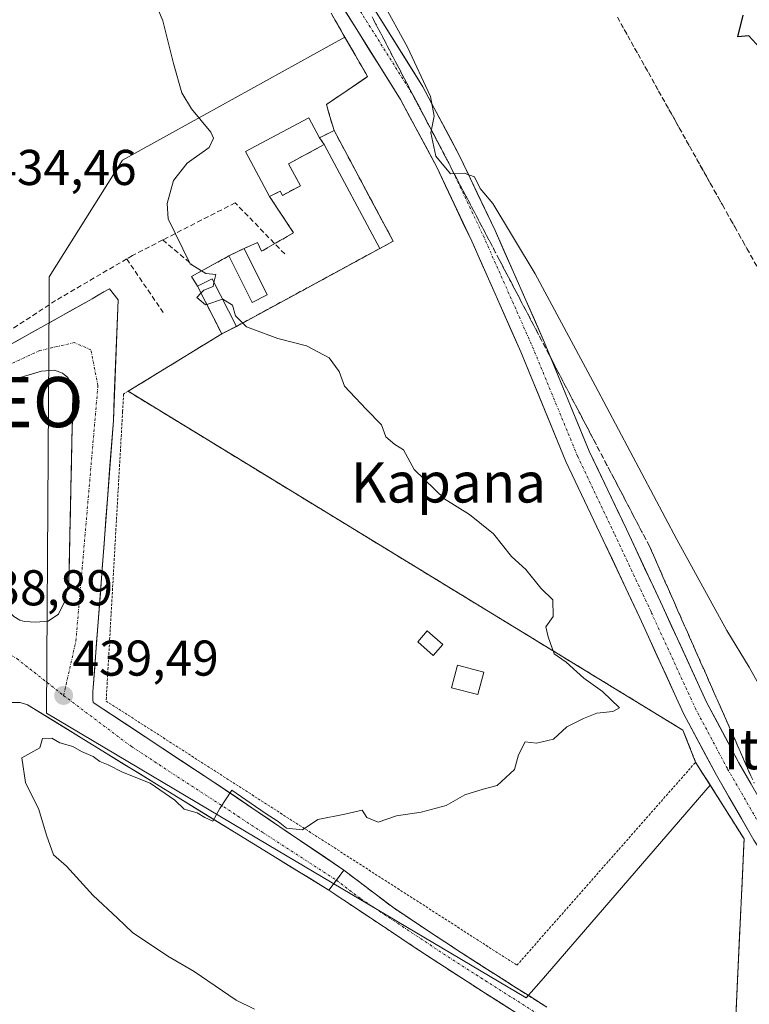
# Model space of a CAD drawing. Units: metres. Extents: x 607332 to 610785, y 4736207 to 4738574.
# Drawn here: x 610207 to 610352, y 4736574 to 4736770 of the extents above; entities that cross this region are included whole.
import ezdxf
from ezdxf.enums import TextEntityAlignment as Align

# ---------------------------------------------------------------- set-up
doc = ezdxf.new("R2010")
doc.units = ezdxf.units.M
doc.header["$MEASUREMENT"] = 0
for name, pattern in [('TRAZO_Y_PUNTO', [1, 0.5, -0.25, 0, -0.25]), ('TRAZOS', [0.75, 0.5, -0.25]), ('TRAZOSX2', [1.5, 1, -0.5])]:
    doc.linetypes.add(name, pattern=pattern)
doc.layers.get('0').update_dxf_attribs({"lineweight": 5})
for name, color, linetype, lineweight in [('Aeródromo', 254, 'TRAZOSX2', 0), ('Aeródromo CxS', 254, 'Continuous', 0), ('Alambrada', 19, 'TRAZOS', 0), ('Camino', 19, 'TRAZOSX2', 0), ('Camino Cxs', 19, 'Continuous', 0), ('Camino eje', 19, 'TRAZO_Y_PUNTO', 0), ('Carretera de calzada única', 19, 'Continuous', 13), ('Carretera de calzada única Cxs', 19, 'Continuous', 13), ('Carretera de calzada única eje', 19, 'TRAZO_Y_PUNTO', 0), ('Carátula', 7, 'Continuous', 5), ('Cementerio', 135, 'TRAZOSX2', 0), ('Cementerio Cxs', 135, 'Continuous', 0), ('Conducción de agua lineal', 5, 'TRAZOSX2', 0), ('Cultivos herbáceos CxS', 92, 'Continuous', 0), ('Curva de nivel maestra', 36, 'Continuous', 30), ('Curva de nivel normal', 36, 'Continuous', 0), ('Edificación', 1, 'Continuous', 13), ('Edificación Cxs', 1, 'Continuous', 13), ('Edificación ligera', 1, 'Continuous', 0), ('Edificación ligera Cxs', 1, 'Continuous', 0), ('Edificación religiosa', 2, 'Continuous', 13), ('Edificación religiosa Cxs', 2, 'Continuous', 13), ('Muro lineal', 1, 'TRAZOSX2', 13), ('Núcleo urbano CxS', 19, 'Continuous', 0), ('Punto de cota en terreno', 7, 'Continuous', 0), ('Punto geodésico', 7, 'Continuous', 0), ('Rótulo de punto de cota en terreno', 19, 'Continuous', 0), ('Talud superficial', 39, 'TRAZOSX2', 0), ('Texto cartográfico', 19, 'Continuous', 0)]:
    doc.layers.add(name, color=color, linetype=linetype, lineweight=lineweight)
doc.styles.add('Arial', font='txt', dxfattribs={"height": 0.2})

# ---------------------------------------------------------------- blocks, each defined once
blk = doc.blocks.new('*U151')
at = {"layer": 'Cultivos herbáceos CxS', "color": 92, "linetype": 'Continuous', "lineweight": 0}
blk.add_polyline3d([(610268.6915, 4736771.1836, 443.8248), (610271.1173, 4736766.9692, 443.8998), (610271.4225, 4736766.4389, 443.9457), (610237.0515, 4736747.3947, 439.4734), (610227.0875, 4736741.8737, 438.0973), (610212.5015, 4736718.6495, 436.7097), (610212.4945, 4736717.5135, 436.8024), (610212.4743, 4736714.2757, 436.8597), (610211.9605, 4736631.6913, 439.6608), (610256.0033, 4736605.5651, 440.3512), (610307.5655, 4736574.9781, 441.0992), (610310.5401, 4736578.4167, 441.2045), (610344.2317, 4736617.3619, 440.8637), (610351, 4736606.66, 441.1738), (610348.48, 4736553.05, 442.3055)], dxfattribs=at)
blk = doc.blocks.new('*U201')
at = {"layer": 'Curva de nivel maestra', "color": 36, "linetype": 'Continuous', "lineweight": 30}
blk.add_polyline3d([(610354.12, 4736764.29, 450), (610351.93, 4736766.67, 450), (610349.72, 4736766.49, 450), (610350.83, 4736770.78, 450)], dxfattribs=at)
blk = doc.blocks.new('5PATER')
at = {"layer": 'Carátula', "linetype": 'Continuous', "lineweight": 5}
h = blk.add_hatch(color=250, dxfattribs=at)
edge = h.paths.add_edge_path()
edge.add_ellipse((0, 0.01), major_axis=(-1.33, -1.34), ratio=0.999422, start_angle=0, end_angle=360)
blk = doc.blocks.new('5PGEO')
blk.add_text('5PGEO', height=10).set_placement((0, 0), align=Align.MIDDLE_CENTER)

msp = doc.modelspace()

# ---------------------------------------------------------------- linework, layer by layer
at = {"layer": 'Aeródromo', "color": 254, "linetype": 'TRAZOSX2', "lineweight": 0}
for points in [[(610268.6915, 4736771.1836, 443.36118), (610271.1173, 4736766.9692, 443.26182), (610273.543, 4736762.7547, 443.3428), (610275.9688, 4736758.5403, 443.87134), (610271.8524, 4736755.7617, 443.30055), (610269.0383, 4736753.8622, 443.12982), (610267.7359, 4736752.9831, 442.96507), (610267.9325, 4736752.3203, 442.95766), (610268.0463, 4736751.9366, 442.95228), (610268.503, 4736750.3966, 442.92274), (610269.27, 4736747.8101, 442.85957)], [(610269.27, 4736747.8101, 442.85957), (610274.154, 4736738.6832, 443.03959), (610276.2282, 4736734.807, 443.15265), (610281.0801, 4736725.7401, 442.91602), (610278.4001, 4736724.3101, 442.56766), (610249.8, 4736708.7901, 439.87594), (610246.8801, 4736707.3001, 439.61477)], [(610246.8801, 4736707.3001, 439.61477), (610233.05, 4736698.81, 438.08165), (610228.23, 4736695.85, 437.59298), (610338.81, 4736628.33, 440.42338), (610341.33, 4736621.95, 440.36962), (610351, 4736606.66, 440.9747), (610348.48, 4736553.05, 441.53288), (610364.16, 4736524.22, 441.95366), (610367.8748, 4736517.9798, 441.94339), (610433.06, 4736408.48, 443.68758), (610468.86, 4736348.86, 446.7019), (610490.35, 4736323.12, 449.73886), (610526.4964, 4736258.0525, 450.34896), (610527.1196, 4736256.9307, 450.33897), (610526.9299, 4736256.9277, 450.32914)]]:
    msp.add_polyline3d(points, dxfattribs=at)
at = {"layer": 'Aeródromo CxS', "color": 254, "linetype": 'Continuous', "lineweight": 0}
msp.add_polyline3d([(610348.48, 4736553.05, 441.53288), (610351, 4736606.66, 440.9747), (610341.33, 4736621.95, 440.36962), (610338.81, 4736628.33, 440.42338), (610228.23, 4736695.85, 437.59298), (610233.05, 4736698.81, 438.08165), (610246.88, 4736707.3, 439.61476), (610249.8, 4736708.79, 439.87593), (610278.4, 4736724.31, 442.56765), (610281.08, 4736725.74, 442.916), (610276.2281, 4736734.807, 443.15264), (610274.1539, 4736738.6832, 443.03958), (610269.27, 4736747.81, 442.85956), (610268.503, 4736750.3966, 442.92274), (610268.0463, 4736751.9366, 442.95228), (610267.9325, 4736752.3203, 442.95766), (610267.7359, 4736752.9831, 442.96507), (610269.0383, 4736753.8622, 443.12982), (610271.8524, 4736755.7617, 443.30055), (610275.9688, 4736758.5403, 443.87134), (610273.543, 4736762.7547, 443.3428), (610271.1173, 4736766.9692, 443.26182), (610268.6915, 4736771.1836, 443.36118)], dxfattribs=at)
at = {"layer": 'Alambrada', "color": 19, "linetype": 'TRAZOS', "lineweight": 0}
for points in [[(610268.6915, 4736771.1837, 443.3612), (610271.1173, 4736766.9693, 443.2618), (610273.5431, 4736762.7547, 443.3428), (610275.9689, 4736758.5403, 443.8714), (610271.8525, 4736755.7617, 443.3006), (610267.7359, 4736752.9831, 442.9651), (610268.5031, 4736750.3967, 442.9228), (610269.2701, 4736747.8101, 442.8596)], [(610246.8801, 4736707.3001, 439.6148), (610233.0501, 4736698.8101, 438.0817), (610228.2301, 4736695.8501, 437.593)], [(610228.2301, 4736695.8501, 437.593), (610227.3301, 4736695.3001, 437.5008), (610227.1301, 4736691.7901, 437.5407), (610223.8501, 4736634.1401, 439.214), (610305.7201, 4736581.5001, 440.8618), (610341.3301, 4736621.9501, 440.3696)], [(610341.3301, 4736621.9501, 440.3696), (610338.8101, 4736628.3301, 440.4234), (610228.2301, 4736695.8501, 437.593)], [(610341.3301, 4736621.9501, 440.3696), (610351.0001, 4736606.6601, 440.9747), (610348.4801, 4736553.0501, 441.5329), (610364.1601, 4736524.2201, 441.9537), (610433.0601, 4736408.4801, 443.6876), (610468.8601, 4736348.8601, 446.7019), (610490.3501, 4736323.1201, 449.7389), (610527.1197, 4736256.9307, 450.339)]]:
    msp.add_polyline3d(points, dxfattribs=at)
at = {"layer": 'Camino', "color": 19, "linetype": 'TRAZOSX2', "lineweight": 0}
for points in [[(610271.2401, 4736600.4501), (610280.9601, 4736593.0501), (610291.3201, 4736586.1501), (610301.4401, 4736579.6301), (610311.6701, 4736573.1601)], [(610309.3701, 4736569.6101), (610299.1601, 4736576.0701), (610289.0001, 4736582.6201), (610268.2401, 4736596.4401)]]:
    msp.add_lwpolyline(points, dxfattribs=at)
at = {"layer": 'Camino Cxs', "color": 19, "linetype": 'Continuous', "lineweight": 0}
msp.add_lwpolyline([(610271.2401, 4736600.4501), (610268.2401, 4736596.4401)], dxfattribs=at)
msp.add_polyline3d([(610305.96675, 4736571.76344, 441.0187), (610302.56345, 4736573.91674, 441.0014), (610299.16015, 4736576.07014, 440.9557), (610295.77345, 4736578.25344, 440.8927), (610292.38675, 4736580.43674, 440.8289), (610289.00015, 4736582.62014, 440.7767), (610284.84815, 4736585.38414, 440.7024), (610280.69615, 4736588.14814, 440.651), (610276.54415, 4736590.91214, 440.5713), (610272.39215, 4736593.67614, 440.5156), (610268.24015, 4736596.44014, 440.4767), (610269.74015, 4736598.44514, 440.3997), (610271.24015, 4736600.45014, 440.2889), (610274.48015, 4736597.98344, 440.3001), (610277.72015, 4736595.51674, 440.3975), (610280.96015, 4736593.05014, 440.4319), (610284.41345, 4736590.75014, 440.5672), (610287.86675, 4736588.45014, 440.7038), (610291.32015, 4736586.15014, 440.7276), (610294.69345, 4736583.97674, 440.8524), (610298.06675, 4736581.80344, 440.8866), (610301.44015, 4736579.63014, 440.91), (610304.85015, 4736577.47344, 440.8952), (610308.26015, 4736575.31674, 440.9984), (610311.67015, 4736573.16014, 441.0514)], dxfattribs=at)
at = {"layer": 'Camino eje', "color": 19, "linetype": 'TRAZO_Y_PUNTO', "lineweight": 0}
msp.add_lwpolyline([(610269.73224, 4736598.43407), (610274.6001, 4736594.7451), (610290.1601, 4736584.3851), (610300.3001, 4736577.8501), (610310.5201, 4736571.3851)], dxfattribs=at)
at = {"layer": 'Carretera de calzada única', "color": 19, "linetype": 'Continuous', "lineweight": 13}
for points in [[(610201.3281, 4736917.8819), (610206.6337, 4736904.4139), (610208.7487, 4736893.7073), (610213.7877, 4736881.1743), (610218.4521, 4736871.4569), (610228.2307, 4736855.8639), (610234.5929, 4736843.1395), (610248.3087, 4736820.1921), (610266.1537, 4736789.6573), (610278.4355, 4736770.1121), (610286.9499, 4736756.5421), (610294.2971, 4736742.7827), (610301.3485, 4736727.8815), (610311.1645, 4736705.7293), (610320.1479, 4736683.9317), (610327.5295, 4736668.3771), (610334.8129, 4736652.8837), (610343.5177, 4736633.8915), (610349.9437, 4736621.8263), (610357.2837, 4736609.1121), (610366.9675, 4736594.8483), (610378.2111, 4736580.6945), (610384.4719, 4736571.5033)], [(610380.2761, 4736568.6039), (610374.1013, 4736577.6687), (610362.8553, 4736591.8257), (610352.9599, 4736606.4013), (610345.4833, 4736619.3519), (610338.9449, 4736631.6283), (610330.1869, 4736650.7363), (610322.9181, 4736666.1989), (610315.4833, 4736681.8653), (610306.4747, 4736703.7243), (610296.7115, 4736725.7573), (610289.7401, 4736740.4895), (610282.5351, 4736753.9825), (610274.1163, 4736767.4001), (610261.7919, 4736787.0133), (610243.9181, 4736817.5971), (610230.1169, 4736840.6873), (610223.7793, 4736853.3629), (610213.9787, 4736868.9909), (610209.1179, 4736879.1173), (610203.8381, 4736892.2491)], [(610271.2401, 4736600.4501), (610245.5301, 4736617.8401), (610221.2501, 4736633.8401), (610221.1901, 4736634.4301), (610221.2101, 4736635.9801), (610225.2801, 4736690.0201), (610226.2601, 4736714.0601), (610224.5101, 4736716.2901), (610223.3901, 4736715.6501), (610222.2801, 4736715.0101), (610221.0801, 4736714.2701), (610201.7601, 4736703.5101), (610198.0801, 4736701.4801), (610196.2101, 4736700.3401)], [(610197.1401, 4736694.3801), (610199.3001, 4736695.5401), (610201.4801, 4736696.5601), (610205.1601, 4736698.1301), (610210.9601, 4736699.8401), (610213.5301, 4736700.0401), (610215.1201, 4736699.4301), (610216.2301, 4736698.6101), (610217.0301, 4736697.1601), (610217.2301, 4736695.1001), (610216.4101, 4736658.0101), (610215.5501, 4736653.9301), (610214.3201, 4736651.4301), (610212.3201, 4736650.0601), (610209.8201, 4736649.8301), (610207.5501, 4736649.9601), (610206.6401, 4736650.2301), (610205.4601, 4736650.9901), (610204.4101, 4736652.0101), (610199.4201, 4736658.4301)], [(610195.9801, 4736624.3501), (610198.8901, 4736628.3001), (610201.8201, 4736632.2501), (610203.0101, 4736633.1301), (610204.0001, 4736633.5601), (610205.0301, 4736633.8201), (610206.6901, 4736633.8401), (610208.1601, 4736633.4001), (610238.1901, 4736614.9201), (610268.2401, 4736596.4401)]]:
    msp.add_lwpolyline(points, dxfattribs=at)
at = {"layer": 'Carretera de calzada única Cxs', "color": 19, "linetype": 'Continuous', "lineweight": 13}
msp.add_lwpolyline([(610271.2401, 4736600.4501), (610268.2401, 4736596.4401)], dxfattribs=at)
for points in [[(610352.95995, 4736606.40134, 441.0577), (610350.46775, 4736610.71814, 440.9157), (610347.97555, 4736615.03504, 440.7319), (610345.48335, 4736619.35194, 440.6824), (610343.30385, 4736623.44404, 440.5001), (610341.12435, 4736627.53614, 440.5225), (610338.94495, 4736631.62834, 440.5605), (610337.19335, 4736635.44994, 440.6046), (610335.44175, 4736639.27154, 440.6003), (610333.69015, 4736643.09314, 440.5463), (610331.93855, 4736646.91474, 440.5798), (610330.18695, 4736650.73634, 440.6335), (610328.36975, 4736654.60194, 440.6609), (610326.55255, 4736658.46764, 440.8205), (610324.73535, 4736662.33324, 440.9059), (610322.91815, 4736666.19894, 441.0115), (610321.05945, 4736670.11554, 441.2492), (610319.20075, 4736674.03214, 441.4325), (610317.34205, 4736677.94874, 441.6492), (610315.48335, 4736681.86534, 441.8791), (610313.68155, 4736686.23714, 442.0991), (610311.87985, 4736690.60894, 442.3436), (610310.07815, 4736694.98074, 442.5647), (610308.27645, 4736699.35254, 442.7318), (610306.47475, 4736703.72434, 443.1638), (610304.52205, 4736708.13094, 443.2658), (610302.56945, 4736712.53754, 443.5017), (610300.61675, 4736716.94414, 443.8527), (610298.66415, 4736721.35074, 444.0828), (610296.71155, 4736725.75734, 444.4072), (610294.96865, 4736729.44034, 444.531), (610293.22585, 4736733.12344, 444.5793), (610291.48295, 4736736.80644, 444.7494), (610289.74015, 4736740.48954, 444.8015), (610287.93885, 4736743.86274, 444.8542), (610286.13765, 4736747.23604, 444.8211), (610284.33635, 4736750.60924, 444.6957), (610282.53515, 4736753.98254, 444.5969), (610280.43045, 4736757.33694, 444.3984), (610278.32575, 4736760.69134, 444.1811), (610276.22105, 4736764.04574, 444.0345), (610274.11635, 4736767.40014, 443.7596), (610271.65145, 4736771.32274, 443.7262)], [(610278.43555, 4736770.11214, 444.5024), (610280.56415, 4736766.71964, 444.5094), (610282.69275, 4736763.32714, 444.6567), (610284.82135, 4736759.93464, 444.77), (610286.94995, 4736756.54214, 444.8348), (610288.78675, 4736753.10224, 445.1388), (610290.62355, 4736749.66244, 445.0856), (610292.46035, 4736746.22254, 445.1936), (610294.29715, 4736742.78274, 445.1644), (610296.05995, 4736739.05744, 444.8782), (610297.82285, 4736735.33214, 444.9695), (610299.58565, 4736731.60684, 444.7421), (610301.34855, 4736727.88154, 444.3434), (610303.31175, 4736723.45104, 444.4066), (610305.27495, 4736719.02064, 443.9747), (610307.23815, 4736714.59014, 443.8669), (610309.20135, 4736710.15974, 443.6258), (610311.16455, 4736705.72934, 443.2198), (610312.96115, 4736701.36974, 443.2459), (610314.75785, 4736697.01024, 442.8429), (610316.55455, 4736692.65074, 442.4737), (610318.35125, 4736688.29124, 442.4753), (610320.14795, 4736683.93174, 442.0336), (610321.99335, 4736680.04304, 441.9291), (610323.83875, 4736676.15444, 441.7851), (610325.68415, 4736672.26574, 441.3653), (610327.52955, 4736668.37714, 441.4452), (610329.35035, 4736664.50374, 441.2307), (610331.17125, 4736660.63044, 440.8865), (610332.99205, 4736656.75704, 441.0547), (610334.81295, 4736652.88374, 440.8409), (610336.55385, 4736649.08524, 440.6526), (610338.29485, 4736645.28684, 440.9196), (610340.03575, 4736641.48834, 440.7612), (610341.77675, 4736637.68994, 440.6062), (610343.51775, 4736633.89154, 440.8425), (610345.65975, 4736629.86974, 440.6494), (610347.80175, 4736625.84804, 440.799), (610349.94375, 4736621.82634, 440.7955), (610352.39035, 4736617.58824, 440.9315)], [(610205.62415, 4736705.66214, 435.7245), (610209.48815, 4736707.81414, 436.1663), (610213.35215, 4736709.96614, 436.5257), (610217.21615, 4736712.11814, 436.8715), (610221.08015, 4736714.27014, 437.3611), (610222.28015, 4736715.01014, 437.4601), (610223.39015, 4736715.65014, 437.5623), (610224.51015, 4736716.29014, 437.6959), (610226.26015, 4736714.06014, 437.7947), (610226.06415, 4736709.25214, 437.519), (610225.86815, 4736704.44414, 437.3277), (610225.67215, 4736699.63614, 437.2747), (610225.47615, 4736694.82814, 437.3764), (610225.28015, 4736690.02014, 437.4311), (610224.91015, 4736685.10734, 437.5205), (610224.54015, 4736680.19464, 437.5809), (610224.17015, 4736675.28194, 437.7584), (610223.80015, 4736670.36924, 437.9659), (610223.43015, 4736665.45644, 438.1499), (610223.06015, 4736660.54374, 438.2648), (610222.69015, 4736655.63104, 438.4389), (610222.32015, 4736650.71824, 438.6919), (610221.95015, 4736645.80554, 438.9276), (610221.58015, 4736640.89284, 439.1272), (610221.21015, 4736635.98014, 439.1785), (610221.19015, 4736634.43014, 439.1496), (610221.25015, 4736633.84014, 439.133), (610225.29675, 4736631.17344, 439.4016), (610229.34345, 4736628.50674, 439.3915), (610233.39015, 4736625.84014, 439.4896), (610237.43675, 4736623.17344, 439.5077), (610241.48345, 4736620.50674, 439.6149), (610245.53015, 4736617.84014, 439.643), (610249.20295, 4736615.35584, 439.7589), (610252.87585, 4736612.87154, 439.8033), (610256.54865, 4736610.38724, 439.972), (610260.22155, 4736607.90294, 439.9807), (610263.89435, 4736605.41864, 440.0996), (610267.56725, 4736602.93434, 440.1396), (610271.24015, 4736600.45014, 440.2889), (610271.24015, 4736600.45014, 440.2889), (610269.74015, 4736598.44514, 440.3997), (610268.24015, 4736596.44014, 440.4767), (610264.48385, 4736598.75014, 440.3697), (610260.72765, 4736601.06014, 440.3173), (610256.97135, 4736603.37014, 440.1552), (610253.21515, 4736605.68014, 440.2232), (610249.45885, 4736607.99014, 440.0763), (610245.70265, 4736610.30014, 439.9822), (610241.94635, 4736612.61014, 439.9568), (610238.19015, 4736614.92014, 439.9945), (610234.43635, 4736617.23014, 439.9407), (610230.68265, 4736619.54014, 439.8847), (610226.92885, 4736621.85014, 439.8058), (610223.17515, 4736624.16014, 439.7018), (610219.42135, 4736626.47014, 439.7003), (610215.66765, 4736628.78014, 439.5204), (610211.91385, 4736631.09014, 439.5637), (610208.16015, 4736633.40014, 439.3766), (610206.69015, 4736633.84014, 439.3338), (610205.03015, 4736633.82014, 439.2983)], [(610205.46015, 4736650.99014, 439.1657), (610206.64015, 4736650.23014, 439.1383), (610207.55015, 4736649.96014, 439.0761), (610209.82015, 4736649.83014, 438.9541), (610212.32015, 4736650.06014, 438.8498), (610214.32015, 4736651.43014, 438.7559), (610215.55015, 4736653.93014, 438.6007), (610216.41015, 4736658.01014, 438.4242), (610216.51265, 4736662.64634, 438.0694), (610216.61515, 4736667.28264, 437.8615), (610216.71765, 4736671.91884, 437.6643), (610216.82015, 4736676.55514, 437.4391), (610216.92265, 4736681.19134, 437.2626), (610217.02515, 4736685.82764, 437.1249), (610217.12765, 4736690.46384, 436.9723), (610217.23015, 4736695.10014, 436.7852), (610217.03015, 4736697.16014, 436.6562), (610216.23015, 4736698.61014, 436.4894), (610215.12015, 4736699.43014, 436.4026), (610213.53015, 4736700.04014, 436.2627), (610210.96015, 4736699.84014, 435.9967), (610208.06015, 4736698.98514, 435.671), (610205.16015, 4736698.13014, 435.513)]]:
    msp.add_polyline3d(points, dxfattribs=at)
at = {"layer": 'Carretera de calzada única eje', "color": 19, "linetype": 'TRAZO_Y_PUNTO', "lineweight": 0}
for points in [[(610206.2935, 4736892.9781), (610211.4529, 4736880.1459), (610216.2153, 4736870.2239), (610226.0049, 4736854.6135), (610232.3549, 4736841.9135), (610246.1133, 4736818.8947), (610263.9727, 4736788.3353), (610276.2759, 4736768.7561), (610284.7425, 4736755.2623), (610292.0187, 4736741.6361), (610299.0301, 4736726.8195), (610308.8197, 4736704.7267), (610317.8155, 4736682.8985), (610325.2239, 4736667.2881), (610332.4999, 4736651.8099), (610341.2313, 4736632.7599), (610347.7135, 4736620.5891), (610355.1219, 4736607.7567), (610364.9115, 4736593.3369), (610376.1563, 4736579.1817), (610382.3739, 4736570.0535)], [(610215.3701, 4736635.2401), (610217.8201, 4736646.1001), (610222.2101, 4736696.9601), (610220.8001, 4736704.1401), (610217.4801, 4736705.5501), (610210.6401, 4736703.9701), (610196.6451, 4736697.5523)], [(610199.19211, 4736646.48198), (610206.0701, 4736642.5901), (610215.3701, 4736635.2401)], [(610215.3701, 4736635.2401), (610228.8701, 4736625.0701), (610255.1701, 4736607.8901), (610269.73224, 4736598.43407)]]:
    msp.add_lwpolyline(points, dxfattribs=at)
at = {"layer": 'Cementerio', "color": 135, "linetype": 'TRAZOSX2', "lineweight": 0}
msp.add_polyline3d([(610246.8801, 4736707.3001, 439.61477), (610249.8001, 4736708.7901, 439.87595), (610278.4001, 4736724.3101, 442.56766), (610281.0801, 4736725.7401, 442.91602), (610269.2701, 4736747.8101, 442.85958), (610266.3601, 4736746.3601, 442.48582), (610267.3301, 4736745.0001, 442.50776), (610260.2101, 4736741.1901, 442.12834), (610262.5601, 4736736.8101, 442.06765), (610258.9701, 4736734.8901, 441.84943), (610258.5201, 4736735.7501, 441.85303), (610256.4201, 4736734.6301, 441.72648), (610261.2001, 4736727.4301, 441.78267), (610254.8101, 4736723.7501, 441.13688), (610254.0401, 4736725.4901, 441.27088), (610251.3301, 4736724.3301, 441.12058), (610248.3101, 4736722.8201, 440.75072), (610240.8801, 4736718.7201, 439.77792), (610242.0401, 4736716.7801, 439.86173), (610246.8801, 4736707.3001, 439.61477)], dxfattribs=at)
at = {"layer": 'Cementerio Cxs', "color": 135, "linetype": 'Continuous', "lineweight": 0}
msp.add_polyline3d([(610246.8801, 4736707.3001, 439.61477), (610242.0401, 4736716.7801, 439.86173), (610240.8801, 4736718.7201, 439.77792), (610248.3101, 4736722.8201, 440.75072), (610251.3301, 4736724.3301, 441.12058), (610254.0401, 4736725.4901, 441.27088), (610254.8101, 4736723.7501, 441.13688), (610261.2001, 4736727.4301, 441.78267), (610256.4201, 4736734.6301, 441.72648), (610258.5201, 4736735.7501, 441.85303), (610258.9701, 4736734.8901, 441.84943), (610262.5601, 4736736.8101, 442.06765), (610260.2101, 4736741.1901, 442.12834), (610267.3301, 4736745.0001, 442.50776), (610266.3601, 4736746.3601, 442.48582), (610269.2701, 4736747.8101, 442.85958), (610281.0801, 4736725.7401, 442.91602), (610278.4001, 4736724.3101, 442.56766), (610249.8001, 4736708.7901, 439.87595), (610246.8801, 4736707.3001, 439.61477)], close=True, dxfattribs=at)
at = {"layer": 'Conducción de agua lineal', "color": 5, "linetype": 'TRAZOSX2', "lineweight": 0}
for points in [[(610259.4306, 4736723.2119, 441.45215), (610249.5613, 4736733.4029, 441.49923), (610235.1345, 4736726.006, 439.38452)], [(610235.1345, 4736726.006, 439.38452), (610229.0711, 4736722.8972, 438.23616), (610227.9407, 4736722.2347, 438.09659)], [(610235.1345, 4736726.006, 439.38452), (610240.9427, 4736721.1214, 439.95692)], [(610227.9407, 4736722.2347, 438.09659), (610213.7709, 4736713.9295, 436.54188), (610199.2907, 4736704.4487, 435.4675), (610184.2645, 4736695.7369, 436.96074), (610156.6701, 4736674.2134, 435.90184), (610148.474, 4736669.3455, 436.28301), (610136.4529, 4736665.5017, 435.82741), (610127.1639, 4736664.2208, 435.26327), (610120.3339, 4736664.4779, 434.79749), (610105.034, 4736669.6022, 433.75188), (610095.7451, 4736673.4463, 433.2269), (610084.8172, 4736678.8274, 432.99447), (610080.4463, 4736679.8525, 432.76498), (610079.5729, 4736679.6614, 432.72234), (610078.0873, 4736679.3365, 432.65757)], [(610227.9407, 4736722.2347, 438.09659), (610235.1938, 4736711.5835, 438.81364)]]:
    msp.add_polyline3d(points, dxfattribs=at)
at = {"layer": 'Cultivos herbáceos CxS', "color": 92, "linetype": 'Continuous', "lineweight": 0}
for points in [[(610268.6915, 4736771.1836, 443.82476), (610271.1173, 4736766.9692, 443.89982), (610271.4225, 4736766.4389, 443.94566)], [(610271.4225, 4736766.4389, 443.94566), (610237.0515, 4736747.3947, 439.47343), (610227.0875, 4736741.8737, 438.0973), (610212.5015, 4736718.6495, 436.7097), (610212.4945, 4736717.5135, 436.80242), (610212.4743, 4736714.2757, 436.85974), (610211.9605, 4736631.6913, 439.66076), (610256.0033, 4736605.5651, 440.35124), (610307.5655, 4736574.9781, 441.09917), (610310.5401, 4736578.4167, 441.20449), (610344.2317, 4736617.3619, 440.86372)], [(610344.2317, 4736617.3619, 440.86372), (610351, 4736606.66, 441.17381), (610348.48, 4736553.05, 442.30546), (610364.16, 4736524.22, 442.21225), (610367.8748, 4736517.9798, 442.0131), (610433.06, 4736408.48, 443.88862), (610468.86, 4736348.86, 447.52335), (610490.35, 4736323.12, 450.06304), (610526.4964, 4736258.0525, 450.60877), (610527.1196, 4736256.9307, 450.62417), (610526.92992, 4736256.92766, 450.61623)]]:
    msp.add_polyline3d(points, dxfattribs=at)
at = {"layer": 'Curva de nivel normal', "color": 36, "linetype": 'Continuous', "lineweight": 0}
for points in [[(610245.3386, 4736717.5376, 440), (610245.72, 4736719.11, 440), (610243.7, 4736719.3, 440), (610240.58, 4736721.23, 440), (610236.19, 4736730.24, 440), (610236.01, 4736733.28, 440), (610237.28, 4736737.87, 440), (610240, 4736741.32, 440), (610244.38, 4736744.45, 440), (610245.26, 4736746.29, 440), (610244.72, 4736747.46, 440), (610240.84, 4736752.12, 440), (610238.94, 4736755.35, 440), (610237.25, 4736761.18, 440), (610235.16, 4736769.69, 440), (610229.29, 4736783.8, 440), (610216.31, 4736808.65, 440), (610200.37, 4736832.82, 440)], [(610389.26, 4736573.42, 445), (610380.93, 4736588.08, 445), (610371.9, 4736605.07, 445), (610365.22, 4736617.06, 445), (610359.63, 4736627.79, 445), (610355.36, 4736634.86, 445), (610352.02, 4736640.86, 445), (610347.56, 4736648.18, 445), (610337.6, 4736666.3, 445), (610321.31, 4736697, 445), (610309.38, 4736719.27, 445), (610300.9, 4736733.24, 445), (610298.4, 4736736.24, 445), (610297.24, 4736738.56, 445), (610295.23, 4736739.28, 445), (610292.51, 4736739.16, 445), (610289.54, 4736742.72, 445), (610288.54, 4736747.36, 445), (610289.22, 4736750.64, 445), (610288.46, 4736754.61, 445), (610283.92, 4736764.43, 445), (610278.92, 4736773.43, 445)], [(610242.7342, 4736715.4203, 440), (610243.29, 4736716, 440), (610245.15, 4736716.76, 440), (610245.3386, 4736717.5376, 440)], [(610243.9018, 4736713.1334, 440), (610243.65, 4736713.05, 440), (610241.89, 4736714.54, 440), (610242.7342, 4736715.4203, 440)], [(610253.43, 4736572.76, 440), (610249.78, 4736574.56, 440), (610241.38, 4736580.22, 440), (610236.12, 4736583.28, 440), (610229.09, 4736588.01, 440), (610226.09, 4736590.89, 440), (610221.24, 4736595.36, 440), (610215.96, 4736601.24, 440), (610213.35, 4736603.47, 440), (610211.98, 4736607.38, 440), (610210.4, 4736612.54, 440), (610207.78, 4736617.93, 440), (610207.02, 4736622.82, 440), (610210.61, 4736624.83, 440), (610211.13, 4736626.66, 440), (610213.04, 4736626.72, 440), (610214.62, 4736625.82, 440), (610217.24, 4736625.08, 440), (610218.91, 4736624.08, 440), (610221.23, 4736623.07, 440), (610222.58, 4736622.09, 440), (610224.23, 4736621.41, 440), (610227.09, 4736619.94, 440), (610232.6, 4736617.77, 440), (610237.56, 4736614.4, 440), (610239.42, 4736612.6, 440), (610241.99, 4736611.84, 440), (610243.52, 4736610.93, 440), (610245.13, 4736610.19, 440), (610246.49, 4736612.7, 440), (610248.91, 4736616.35, 440), (610255.56, 4736611.78, 440), (610258.12, 4736610.13, 440), (610259.82, 4736608.82, 440), (610262.98, 4736608.46, 440), (610266.07, 4736610.53, 440), (610271.39, 4736611.6, 440), (610274.9, 4736612.41, 440), (610275.78, 4736610.96, 440), (610278.03, 4736610, 440), (610281.74, 4736611.27, 440), (610286.64, 4736611.98, 440), (610291.64, 4736613.31, 440), (610295.31, 4736615.44, 440), (610298.98, 4736616.6, 440), (610301.78, 4736617.31, 440), (610305.26, 4736620.51, 440), (610306.05, 4736623.42, 440), (610307.38, 4736625.98, 440), (610309.64, 4736625.74, 440), (610312.98, 4736626.55, 440), (610315.64, 4736629.03, 440), (610318.98, 4736630.64, 440), (610321.64, 4736631.73, 440), (610324.82, 4736632.07, 440), (610326.15, 4736632.79, 440), (610322.78, 4736636.04, 440), (610319.05, 4736638.69, 440), (610315.51, 4736641.88, 440), (610313.14, 4736643.55, 440), (610311.96, 4736646.95, 440), (610311.46, 4736648.89, 440), (610312.91, 4736650.97, 440), (610312.87, 4736654.33, 440), (610310.47, 4736656.65, 440), (610307.5, 4736660.34, 440), (610304.61, 4736662.94, 440), (610301.02, 4736667.44, 440), (610296.29, 4736671.28, 440), (610291.33, 4736674.38, 440), (610285.26, 4736680.26, 440), (610283.13, 4736684.18, 440), (610281.39, 4736685.23, 440), (610279.58, 4736686.76, 440), (610278.73, 4736689.18, 440), (610275.67, 4736692.3, 440), (610271.34, 4736696.9, 440), (610270.3, 4736699.82, 440), (610268.32, 4736702.5, 440), (610263.76, 4736704.94, 440), (610258.08, 4736706.35, 440), (610251.84, 4736708.68, 440), (610249.65, 4736710.86, 440), (610249.03, 4736712.99, 440), (610247.09, 4736714.19, 440), (610247.0523, 4736714.1775, 440)], [(610247.0523, 4736714.1775, 440), (610243.9018, 4736713.1334, 440)]]:
    msp.add_polyline3d(points, dxfattribs=at)
at = {"layer": 'Edificación', "color": 1, "linetype": 'Continuous', "lineweight": 13}
for points in [[(610255.9701, 4736715.0401, 440.9115), (610252.9501, 4736713.5301, 440.5719), (610248.3101, 4736722.8201, 440.7507), (610251.3301, 4736724.3301, 441.1206), (610255.9701, 4736715.0401, 440.9115)], [(610249.8001, 4736708.7901, 439.8759), (610246.8801, 4736707.3001, 439.6148), (610242.0401, 4736716.7801, 439.8617), (610244.9601, 4736718.2801, 439.9501), (610249.8001, 4736708.7901, 439.8759)]]:
    msp.add_polyline3d(points, dxfattribs=at)
at = {"layer": 'Edificación Cxs', "color": 1, "linetype": 'Continuous', "lineweight": 13}
for points in [[(610255.9701, 4736715.0401, 440.91154), (610252.9501, 4736713.5301, 440.57188), (610248.3101, 4736722.8201, 440.75072), (610251.3301, 4736724.3301, 441.12058), (610255.9701, 4736715.0401, 440.91154)], [(610249.8001, 4736708.7901, 439.87595), (610246.8801, 4736707.3001, 439.61477), (610242.0401, 4736716.7801, 439.86173), (610244.9601, 4736718.2801, 439.95012), (610249.8001, 4736708.7901, 439.87595)]]:
    msp.add_polyline3d(points, close=True, dxfattribs=at)
at = {"layer": 'Edificación ligera', "color": 1, "linetype": 'Continuous', "lineweight": 0}
for points in [[(610290.9601, 4736645.4001, 439.4651), (610289.0401, 4736643.2101, 439.4722), (610285.9401, 4736645.9201, 439.4069), (610287.8601, 4736648.1101, 439.4037), (610290.9601, 4736645.4001, 439.4651)], [(610299.1001, 4736639.9201, 439.5598), (610297.9401, 4736635.4201, 439.6134), (610292.7101, 4736636.7801, 439.5488), (610293.8801, 4736641.2801, 439.5315), (610299.1001, 4736639.9201, 439.5598)]]:
    msp.add_polyline3d(points, dxfattribs=at)
at = {"layer": 'Edificación ligera Cxs', "color": 1, "linetype": 'Continuous', "lineweight": 0}
for points in [[(610290.9601, 4736645.4001, 439.46507), (610289.0401, 4736643.2101, 439.47225), (610285.9401, 4736645.9201, 439.40686), (610287.8601, 4736648.1101, 439.40366), (610290.9601, 4736645.4001, 439.46507)], [(610299.1001, 4736639.9201, 439.55984), (610297.9401, 4736635.4201, 439.61342), (610292.7101, 4736636.7801, 439.54877), (610293.8801, 4736641.2801, 439.5315), (610299.1001, 4736639.9201, 439.55984)]]:
    msp.add_polyline3d(points, close=True, dxfattribs=at)
at = {"layer": 'Edificación religiosa', "color": 2, "linetype": 'Continuous', "lineweight": 13}
msp.add_polyline3d([(610264.2301, 4736750.3501, 442.4631), (610266.3601, 4736746.3601, 442.4858), (610269.2701, 4736747.8101, 442.8596), (610281.0801, 4736725.7401, 442.916), (610278.4001, 4736724.3101, 442.5677), (610267.3301, 4736745.0001, 442.5078), (610260.2101, 4736741.1901, 442.1283), (610262.5601, 4736736.8101, 442.0676), (610258.9701, 4736734.8901, 441.8494), (610258.5201, 4736735.7501, 441.853), (610256.4201, 4736734.6301, 441.7265), (610251.6201, 4736743.6001, 441.758), (610264.2301, 4736750.3501, 442.4631)], dxfattribs=at)
at = {"layer": 'Edificación religiosa Cxs', "color": 2, "linetype": 'Continuous', "lineweight": 13}
msp.add_polyline3d([(610264.2301, 4736750.3501, 442.46308), (610266.3601, 4736746.3601, 442.48582), (610269.2701, 4736747.8101, 442.85958), (610281.0801, 4736725.7401, 442.91602), (610278.4001, 4736724.3101, 442.56766), (610267.3301, 4736745.0001, 442.50776), (610260.2101, 4736741.1901, 442.12834), (610262.5601, 4736736.8101, 442.06765), (610258.9701, 4736734.8901, 441.84943), (610258.5201, 4736735.7501, 441.85303), (610256.4201, 4736734.6301, 441.72648), (610251.6201, 4736743.6001, 441.75796), (610264.2301, 4736750.3501, 442.46308)], close=True, dxfattribs=at)
at = {"layer": 'Muro lineal', "color": 1, "linetype": 'TRAZOSX2', "lineweight": 13}
for points in [[(610256.4201, 4736734.6301, 441.7265), (610261.2001, 4736727.4301, 441.7827), (610254.8101, 4736723.7501, 441.1369), (610254.0401, 4736725.4901, 441.2709), (610251.3301, 4736724.3301, 441.1206)], [(610248.3101, 4736722.8201, 440.7507), (610240.8801, 4736718.7201, 439.7779), (610242.0401, 4736716.7801, 439.8617)], [(610278.4001, 4736724.3101, 442.5677), (610249.8001, 4736708.7901, 439.8759)]]:
    msp.add_polyline3d(points, dxfattribs=at)
at = {"layer": 'Núcleo urbano CxS', "color": 19, "linetype": 'Continuous', "lineweight": 0}
for points in [[(610348.48, 4736553.05, 442.30546), (610351, 4736606.66, 441.17381), (610344.2317, 4736617.3619, 440.86372), (610341.33, 4736621.95, 440.72648), (610338.81, 4736628.33, 440.60553), (610228.23, 4736695.85, 438.14313), (610233.05, 4736698.81, 438.53782), (610246.8801, 4736707.3001, 439.51042), (610249.8001, 4736708.7901, 439.80646), (610278.4001, 4736724.3101, 442.85305), (610281.0801, 4736725.7401, 443.15925), (610276.2282, 4736734.8071, 443.35711), (610274.154, 4736738.6833, 443.43885), (610269.2701, 4736747.8101, 443.34158), (610268.503, 4736750.3966, 443.3568), (610268.0463, 4736751.9366, 443.37115), (610267.9325, 4736752.3203, 443.37533), (610267.7359, 4736752.9831, 443.39888), (610269.0383, 4736753.8622, 443.62161), (610271.8524, 4736755.7617, 444.01498), (610275.9688, 4736758.5403, 444.46302), (610273.543, 4736762.7547, 444.1378), (610271.4225, 4736766.4389, 443.94566), (610271.1173, 4736766.9692, 443.89982), (610268.6915, 4736771.1836, 443.82476)], [(610268.6915, 4736771.1836, 443.82476), (610271.1173, 4736766.9692, 443.89982), (610271.4225, 4736766.4389, 443.94566)], [(610271.4225, 4736766.4389, 443.94566), (610237.0515, 4736747.3947, 439.47343), (610227.0875, 4736741.8737, 438.0973), (610212.5015, 4736718.6495, 436.7097), (610212.4945, 4736717.5135, 436.80242), (610212.4743, 4736714.2757, 436.85974), (610211.9605, 4736631.6913, 439.66076), (610256.0033, 4736605.5651, 440.35124), (610307.5655, 4736574.9781, 441.09917), (610310.5401, 4736578.4167, 441.20449), (610344.2317, 4736617.3619, 440.86372)], [(610271.4225, 4736766.4389, 443.94566), (610273.543, 4736762.7547, 444.1378), (610275.9688, 4736758.5403, 444.46302), (610271.8524, 4736755.7617, 444.01498), (610269.0383, 4736753.8622, 443.62161), (610267.7359, 4736752.9831, 443.39888), (610267.9325, 4736752.3203, 443.37533), (610268.0463, 4736751.9366, 443.37115), (610268.503, 4736750.3966, 443.3568), (610269.2701, 4736747.8101, 443.34158)], [(610271.4225, 4736766.4389, 443.94566), (610273.543, 4736762.7547, 444.1378), (610275.9688, 4736758.5403, 444.46302), (610271.8524, 4736755.7617, 444.01498), (610269.0383, 4736753.8622, 443.62161), (610267.7359, 4736752.9831, 443.39888), (610267.9325, 4736752.3203, 443.37533), (610268.0463, 4736751.9366, 443.37115), (610268.503, 4736750.3966, 443.3568), (610269.2701, 4736747.8101, 443.34158)], [(610269.2701, 4736747.8101, 443.34158), (610266.3601, 4736746.3601, 442.87658), (610267.3301, 4736745.0001, 442.94342), (610260.2101, 4736741.1901, 442.16879), (610262.5601, 4736736.8101, 442.10183), (610258.9701, 4736734.8901, 441.94396), (610258.5201, 4736735.7501, 441.94784), (610256.4201, 4736734.6301, 441.8518), (610261.2001, 4736727.4301, 441.87027), (610254.8101, 4736723.7501, 441.47508), (610254.0401, 4736725.4901, 441.51328), (610251.3301, 4736724.3301, 441.25634), (610248.3101, 4736722.8201, 440.84176), (610240.8801, 4736718.7201, 440.01411), (610242.0401, 4736716.7801, 439.97476), (610246.8801, 4736707.3001, 439.51042)], [(610269.2701, 4736747.8101, 443.34158), (610266.3601, 4736746.3601, 442.87658), (610267.3301, 4736745.0001, 442.94342), (610260.2101, 4736741.1901, 442.16879), (610262.5601, 4736736.8101, 442.10183), (610258.9701, 4736734.8901, 441.94396), (610258.5201, 4736735.7501, 441.94784), (610256.4201, 4736734.6301, 441.8518), (610261.2001, 4736727.4301, 441.87027), (610254.8101, 4736723.7501, 441.47508), (610254.0401, 4736725.4901, 441.51328), (610251.3301, 4736724.3301, 441.25634), (610248.3101, 4736722.8201, 440.84176), (610240.8801, 4736718.7201, 440.01411), (610242.0401, 4736716.7801, 439.97476), (610246.8801, 4736707.3001, 439.51042)], [(610269.2701, 4736747.8101, 443.34158), (610274.154, 4736738.6833, 443.43885), (610276.2282, 4736734.8071, 443.35711), (610281.0801, 4736725.7401, 443.15925), (610278.4001, 4736724.3101, 442.85305), (610249.8001, 4736708.7901, 439.80646), (610246.8801, 4736707.3001, 439.51042)], [(610269.2701, 4736747.8101, 443.34158), (610274.154, 4736738.6833, 443.43885), (610276.2282, 4736734.8071, 443.35711), (610281.0801, 4736725.7401, 443.15925), (610278.4001, 4736724.3101, 442.85305), (610249.8001, 4736708.7901, 439.80646), (610246.8801, 4736707.3001, 439.51042)], [(610246.8801, 4736707.3001, 439.51042), (610233.05, 4736698.81, 438.53782), (610228.23, 4736695.85, 438.14313), (610338.81, 4736628.33, 440.60553), (610341.33, 4736621.95, 440.72648), (610344.2317, 4736617.3619, 440.86372)], [(610246.8801, 4736707.3001, 439.51042), (610233.05, 4736698.81, 438.53782), (610228.23, 4736695.85, 438.14313), (610338.81, 4736628.33, 440.60553), (610341.33, 4736621.95, 440.72648), (610344.2317, 4736617.3619, 440.86372)], [(610344.2317, 4736617.3619, 440.86372), (610351, 4736606.66, 441.17381), (610348.48, 4736553.05, 442.30546), (610364.16, 4736524.22, 442.21225), (610367.8748, 4736517.9798, 442.0131), (610433.06, 4736408.48, 443.88862), (610468.86, 4736348.86, 447.52335), (610490.35, 4736323.12, 450.06304), (610526.4964, 4736258.0525, 450.60877), (610527.1196, 4736256.9307, 450.62417), (610526.92992, 4736256.92766, 450.61623)]]:
    msp.add_polyline3d(points, dxfattribs=at)
for points in [[(610307.5655, 4736574.9781, 441.09917), (610256.0033, 4736605.5651, 440.35124), (610211.9605, 4736631.6913, 439.66076), (610212.4743, 4736714.2757, 436.85974), (610212.4945, 4736717.5135, 436.80242), (610212.5015, 4736718.6495, 436.7097), (610227.0875, 4736741.8737, 438.0973), (610237.0515, 4736747.3947, 439.47343), (610271.4225, 4736766.4389, 443.94566), (610273.543, 4736762.7547, 444.1378), (610275.9688, 4736758.5403, 444.46302), (610271.8524, 4736755.7617, 444.01498), (610269.0383, 4736753.8622, 443.62161), (610267.7359, 4736752.9831, 443.39888), (610267.9325, 4736752.3203, 443.37533), (610268.0463, 4736751.9366, 443.37115), (610268.503, 4736750.3966, 443.3568), (610269.2701, 4736747.8101, 443.34158), (610266.3601, 4736746.3601, 442.87658), (610267.3301, 4736745.0001, 442.94342), (610260.2101, 4736741.1901, 442.16879), (610262.5601, 4736736.8101, 442.10183), (610258.9701, 4736734.8901, 441.94396), (610258.5201, 4736735.7501, 441.94784), (610256.4201, 4736734.6301, 441.8518), (610261.2001, 4736727.4301, 441.87027), (610254.8101, 4736723.7501, 441.47508), (610254.0401, 4736725.4901, 441.51328), (610251.3301, 4736724.3301, 441.25634), (610248.3101, 4736722.8201, 440.84176), (610240.8801, 4736718.7201, 440.01411), (610242.0401, 4736716.7801, 439.97476), (610246.8801, 4736707.3001, 439.51042), (610233.05, 4736698.81, 438.53782), (610228.23, 4736695.85, 438.14313), (610338.81, 4736628.33, 440.60553), (610341.33, 4736621.95, 440.72648), (610344.2317, 4736617.3619, 440.86372), (610310.5401, 4736578.4167, 441.20449), (610307.5655, 4736574.9781, 441.09917)], [(610246.8801, 4736707.3001, 439.51042), (610242.0401, 4736716.7801, 439.97476), (610240.8801, 4736718.7201, 440.01411), (610248.3101, 4736722.8201, 440.84176), (610251.3301, 4736724.3301, 441.25634), (610254.0401, 4736725.4901, 441.51328), (610254.8101, 4736723.7501, 441.47508), (610261.2001, 4736727.4301, 441.87027), (610256.4201, 4736734.6301, 441.8518), (610258.5201, 4736735.7501, 441.94784), (610258.9701, 4736734.8901, 441.94396), (610262.5601, 4736736.8101, 442.10183), (610260.2101, 4736741.1901, 442.16879), (610267.3301, 4736745.0001, 442.94342), (610266.3601, 4736746.3601, 442.87658), (610269.2701, 4736747.8101, 443.34158), (610274.154, 4736738.6833, 443.43885), (610276.2282, 4736734.8071, 443.35711), (610281.0801, 4736725.7401, 443.15925), (610278.4001, 4736724.3101, 442.85305), (610249.8001, 4736708.7901, 439.80646), (610246.8801, 4736707.3001, 439.51042)]]:
    msp.add_polyline3d(points, close=True, dxfattribs=at)
at = {"layer": 'Talud superficial', "color": 39, "linetype": 'TRAZOSX2', "lineweight": 0}
for points in [[(610352.35, 4736619.22, 440.6968), (610351.72, 4736620.65, 440.6856), (610351.09, 4736622.08, 440.7031), (610350.4567, 4736623.5133, 440.6031), (610349.8233, 4736624.9467, 440.6981), (610349.19, 4736626.38, 440.8359), (610348.5567, 4736627.81, 440.6465), (610347.9233, 4736629.24, 440.8403), (610347.29, 4736630.67, 440.85), (610346.6567, 4736632.1, 440.737), (610346.0233, 4736633.53, 440.888), (610345.39, 4736634.96, 440.9725), (610344.76, 4736636.3933, 440.8731), (610344.13, 4736637.8267, 440.822), (610343.5, 4736639.26, 441.0423), (610342.8667, 4736640.69, 441.0336), (610342.2333, 4736642.12, 440.9436), (610341.6, 4736643.55, 441.0698), (610340.9667, 4736644.98, 440.9645), (610340.3333, 4736646.41, 440.8664), (610339.7, 4736647.84, 441.1044), (610339.0667, 4736649.2733, 441.1749), (610338.4333, 4736650.7067, 441.1494), (610337.8, 4736652.14, 441.0094), (610337.17, 4736653.57, 441.1797), (610336.54, 4736655, 441.0935), (610335.91, 4736656.43, 440.9945), (610335.2767, 4736657.8633, 441.2604), (610334.6433, 4736659.2967, 441.3997), (610334.01, 4736660.73, 441.4808), (610333.3767, 4736662.16, 441.4895), (610332.7433, 4736663.59, 441.5089), (610332.11, 4736665.02, 441.5958), (610331.3433, 4736666.4833, 441.5852), (610330.5767, 4736667.9467, 441.5866), (610329.81, 4736669.41, 441.4897), (610329.0433, 4736670.8733, 441.6912), (610328.2767, 4736672.3367, 441.9738), (610327.51, 4736673.8, 441.7216), (610326.74, 4736675.2667, 441.8093), (610325.97, 4736676.7333, 441.7464), (610325.2, 4736678.2, 441.813), (610324.4333, 4736679.6633, 441.8307), (610323.6667, 4736681.1267, 441.8441), (610322.9, 4736682.59, 442.0008), (610322.1333, 4736684.0533, 442.0167), (610321.3667, 4736685.5167, 442.1145), (610320.6, 4736686.98, 442.2232), (610319.8333, 4736688.4433, 442.1798), (610319.0667, 4736689.9067, 442.2852), (610318.3, 4736691.37, 442.3713), (610317.53, 4736692.8333, 442.4894), (610316.76, 4736694.2967, 442.5509), (610315.99, 4736695.76, 442.4464), (610315.2233, 4736697.2267, 442.6671), (610314.4567, 4736698.6933, 442.8156), (610313.69, 4736700.16, 442.7783), (610312.9233, 4736701.6233, 442.9213), (610312.1567, 4736703.0867, 443.0353), (610311.39, 4736704.55, 443.1499), (610310.6233, 4736706.0133, 443.1711), (610309.8567, 4736707.4767, 443.2667), (610309.09, 4736708.94, 443.3508), (610308.3233, 4736710.4033, 443.4388), (610307.5567, 4736711.8667, 443.576), (610306.79, 4736713.33, 443.6623), (610306.02, 4736714.7933, 443.7932), (610305.25, 4736716.2567, 443.8553), (610304.48, 4736717.72, 444.0204), (610303.7133, 4736719.1867, 444.1456), (610302.9467, 4736720.6533, 444.1433), (610302.18, 4736722.12, 444.2226), (610301.4133, 4736723.5833, 444.3259), (610300.6467, 4736725.0467, 444.3645), (610299.88, 4736726.51, 444.5268), (610299.1133, 4736727.9733, 444.6009), (610298.3467, 4736729.4367, 444.6586), (610297.58, 4736730.9, 444.7582), (610296.81, 4736732.3633, 444.8276), (610296.04, 4736733.8267, 444.8815), (610295.27, 4736735.29, 444.9354), (610294.5033, 4736736.7533, 444.9407), (610293.7367, 4736738.2167, 444.9747), (610292.97, 4736739.68, 445.0189), (610292.2033, 4736741.1467, 445.0541), (610291.4367, 4736742.6133, 445.0534), (610290.67, 4736744.08, 445.0151), (610289.9033, 4736745.5433, 445.0056), (610289.1367, 4736747.0067, 445.0116), (610288.37, 4736748.47, 445.0213), (610287.6033, 4736749.9333, 444.9251), (610286.8367, 4736751.3967, 444.8624), (610286.07, 4736752.86, 444.8721), (610285.3, 4736754.3233, 444.7764), (610284.53, 4736755.7867, 444.7158), (610283.76, 4736757.25, 444.6619), (610282.9933, 4736758.7133, 444.5728), (610282.2267, 4736760.1767, 444.5471), (610281.46, 4736761.64, 444.4819), (610280.6933, 4736763.1067, 444.3791), (610279.9267, 4736764.5733, 444.3156), (610279.16, 4736766.04, 444.2873), (610278.3933, 4736767.5033, 444.1711), (610277.6267, 4736768.9667, 444.135), (610276.86, 4736770.43, 444.1082)], [(610276.86, 4736770.43, 444.1082), (610279.16, 4736766.04, 444.2873), (610281.46, 4736761.64, 444.4819), (610283.76, 4736757.25, 444.6619), (610286.07, 4736752.86, 444.8721), (610289.1367, 4736747.0067, 445.0116), (610290.67, 4736744.08, 445.0151), (610292.97, 4736739.68, 445.0189), (610295.27, 4736735.29, 444.9354), (610297.58, 4736730.9, 444.7582), (610302.18, 4736722.12, 444.2226), (610304.48, 4736717.72, 444.0204), (610306.79, 4736713.33, 443.6623), (610312.1567, 4736703.0867, 443.0353), (610313.69, 4736700.16, 442.7783), (610315.99, 4736695.76, 442.4464), (610318.3, 4736691.37, 442.3713), (610325.2, 4736678.2, 441.813), (610327.51, 4736673.8, 441.7216), (610332.11, 4736665.02, 441.5958), (610334.01, 4736660.73, 441.4808), (610335.91, 4736656.43, 440.9945), (610337.8, 4736652.14, 441.0094), (610339.7, 4736647.84, 441.1044), (610343.5, 4736639.26, 441.0423), (610345.39, 4736634.96, 440.9725), (610349.19, 4736626.38, 440.8359), (610351.09, 4736622.08, 440.7031), (610352.98, 4736617.79, 440.8159)], [(610325.74, 4736770.37, 449.4182), (610326.4267, 4736769.1467, 449.4319), (610327.1133, 4736767.9233, 449.4481), (610327.8, 4736766.7, 449.4611), (610328.4833, 4736765.4733, 449.4633), (610329.1667, 4736764.2467, 449.4739), (610329.85, 4736763.02, 449.4891), (610330.5367, 4736761.7967, 449.5093), (610331.2233, 4736760.5733, 449.5195), (610331.91, 4736759.35, 449.5326), (610332.5933, 4736758.1267, 449.5527), (610333.2767, 4736756.9033, 449.5343), (610333.96, 4736755.68, 449.517), (610334.6467, 4736754.4567, 449.512), (610335.3333, 4736753.2333, 449.5264), (610336.02, 4736752.01, 449.5502), (610336.7067, 4736750.7867, 449.5502), (610337.3933, 4736749.5633, 449.5415), (610338.08, 4736748.34, 449.544), (610338.7633, 4736747.1133, 449.5236), (610339.4467, 4736745.8867, 449.4969), (610340.13, 4736744.66, 449.5217), (610340.8167, 4736743.4367, 449.5281), (610341.5033, 4736742.2133, 449.507), (610342.19, 4736740.99, 449.5198), (610342.8767, 4736739.7667, 449.5309), (610343.5633, 4736738.5433, 449.5174), (610344.25, 4736737.32, 449.5203), (610345.06, 4736735.8733, 449.5423), (610345.87, 4736734.4267, 449.5207), (610346.68, 4736732.98, 449.5117), (610347.4933, 4736731.5333, 449.5045), (610348.3067, 4736730.0867, 449.4967), (610349.12, 4736728.64, 449.4888), (610349.93, 4736727.19, 449.5075), (610350.74, 4736725.74, 449.4898), (610351.55, 4736724.29, 449.4834), (610352.3633, 4736722.8433, 449.5012)], [(610325.74, 4736770.37, 449.4182), (610327.8, 4736766.7, 449.4611), (610329.85, 4736763.02, 449.4891), (610331.91, 4736759.35, 449.5326), (610333.96, 4736755.68, 449.517), (610338.08, 4736748.34, 449.544), (610340.13, 4736744.66, 449.5217), (610344.25, 4736737.32, 449.5203), (610346.68, 4736732.98, 449.5117), (610349.12, 4736728.64, 449.4888), (610351.55, 4736724.29, 449.4834), (610353.99, 4736719.95, 449.508)]]:
    msp.add_polyline3d(points, dxfattribs=at)

# ---------------------------------------------------------------- block references
at = {"layer": 'Cultivos herbáceos CxS', "color": 92, "linetype": 'Continuous', "lineweight": 0}
msp.add_blockref('*U151', (0, 0), dxfattribs=at)
at = {"layer": 'Curva de nivel maestra', "color": 36, "linetype": 'Continuous', "lineweight": 30}
msp.add_blockref('*U201', (0, 0), dxfattribs=at)
at = {"layer": 'Punto de cota en terreno', "linetype": 'Continuous', "lineweight": 0}
msp.add_blockref('5PATER', (610215.37, 4736635.24, 439.4897), dxfattribs=at)
at = {"layer": 'Punto geodésico', "linetype": 'Continuous', "lineweight": 0}
msp.add_blockref('5PGEO', (610197.471, 4736693.6957, 438.9065), dxfattribs=at)

# ---------------------------------------------------------------- texts
at = {"layer": 'Rótulo de punto de cota en terreno', "color": 19, "linetype": 'Continuous', "lineweight": 0, "style": 'Arial'}
for s, p in [('434,46', (610200.7639, 4736734.7639)), ('438,89', (610196.0739, 4736651.0139)), ('439,49', (610217.1339, 4736637.0039))]:
    msp.add_text(s, height=7, dxfattribs=at).set_placement(p, align=Align.BOTTOM_LEFT)
at = {"layer": 'Texto cartográfico', "color": 19, "linetype": 'Continuous', "lineweight": 0, "style": 'Arial'}
for s, p in [('Kapana', (610292.07845, 4736677.69015)), ('Iturraran', (610369.6886, 4736624.55015))]:
    msp.add_text(s, height=8, dxfattribs=at).set_placement(p, align=Align.MIDDLE_CENTER)

doc.saveas('drawing.dxf')
